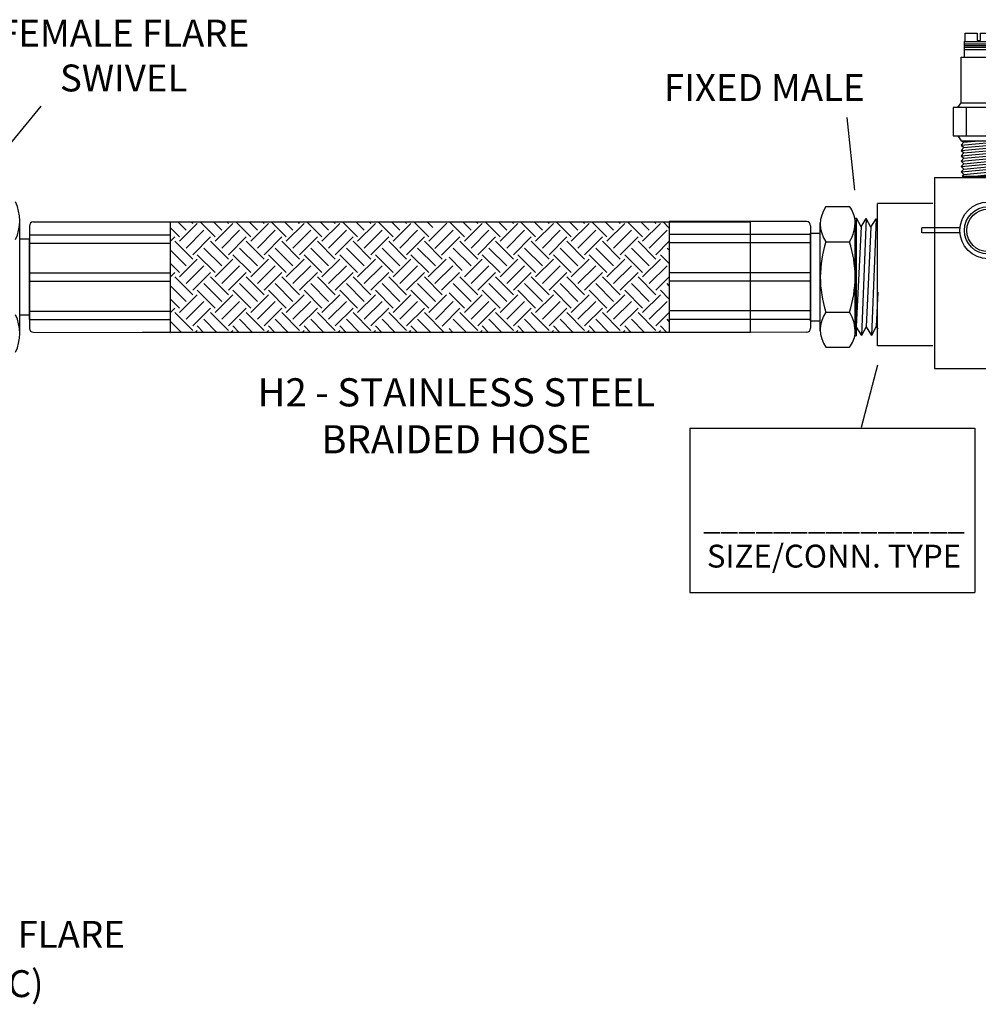
# Model space of a CAD drawing. Extents: x -0.5 to 14.5, y -0.5 to 11.1.
# Drawn here: x 5.4 to 8.1, y 6.8 to 9.6 of the extents above; entities that cross this region are included whole.
import ezdxf

# ---------------------------------------------------------------- set-up
doc = ezdxf.new("R2010")
doc.units = 0
doc.header["$MEASUREMENT"] = 0
doc.linetypes.add('HIDDEN', pattern=[0.375, 0.25, -0.125])
doc.layers.get('0').update_dxf_attribs({"linetype": 'CONTINUOUS'})
doc.layers.add('DRWG', color=7, linetype='CONTINUOUS')
doc.layers.add('hose', color=7, linetype='CONTINUOUS')
doc.layers.add('HIDDEN', color=7, linetype='HIDDEN', lineweight=30)

# ---------------------------------------------------------------- blocks, each defined once
blk = doc.blocks.new('A$C6005')
for p, q in [((0.3980458044408053, 0.5102216199160354), (0.3980458044408053, 0.01054676232226459)), ((0.581815836598814, 0.5102216199160354), (0.3980458044408053, 0.5102216199160354)), ((0.581815836598814, 0.01054676232226459), (0.581815836598814, 0.5102216199160354)), ((0.1294964472529756, 0.4805757589355137), (0.1294964472529756, 0.04962136225196367)), ((0.1294964472529756, 0.4805757589355137), (0.3654431496137818, 0.480575758935522)), ((0.3654431496137818, 0.480575758935522), (0.3654431496137747, 0.04962136225196323)), ((0.3980458044408053, 0.4758613894609303), (0.3980458044408053, 0.04490699277737065)), ((0.3687478845842662, 0.4501143705895343), (0.3654431496137818, 0.4420682152190034)), ((0.3687478845842662, 0.4501143705895325), (0.3897875463356257, 0.08385434972043893)), ((0.3799974584693899, 0.428648680476523), (0.3687478845842662, 0.4501143705895343)), ((0.3887808562309729, 0.4501143705895343), (0.3799974584693899, 0.428648680476523)), ((0.3978894112541909, 0.4327340305426874), (0.3887808562309729, 0.4501143705895343)), ((0.3887808562309729, 0.4501143705895325), (0.3978894112541909, 0.2915519567867575)), ((0.3978894112541909, 0.4327340305426874), (0.3978894112541909, 0.4611190289049558)), ((0.3799974584693899, 0.4286486804765248), (0.3978894112541909, 0.1171842150401554)), ((0.3978894112541909, 0.4327340305426857), (0.3978894112541838, 0.103654446038516)), ((0.0004146573639545181, 0.100445475287799), (0.0004146573639545181, 0.4217378638399438)), ((0.1257185588936309, 0.4217378638399443), (0.0004146573639545181, 0.4217378638399438)), ((0.4228497744171236, 0.4055844132865234), (0.5570118666224957, 0.4055844132865234)), ((0.6041779951908879, 0.4220044224906432), (0.5836082231571709, 0.4220044224906441)), ((0.6041779951908879, 0.383689123016445), (0.6041779951908879, 0.4220044224906432)), ((0.6041779951908879, 0.383689123016445), (0.6089930760481792, 0.4004409288238784)), ((0.6242120457280507, 0.1397424499121551), (0.6089930760481792, 0.4004409288238784)), ((0.6089930760481792, 0.4004409288238784), (0.6207010978119314, 0.3714744334953228)), ((0.6207010978119314, 0.3714744334953228), (0.6290271265853349, 0.4004409288238784)), ((0.6442460962652063, 0.1397424499121551), (0.6290271265853349, 0.4004409288238784)), ((0.6290271265853349, 0.4004409288238784), (0.6407351483490942, 0.3714744334953228)), ((0.6407351483490942, 0.3714744334953228), (0.6490611771224977, 0.4004409288238775)), ((0.6642801468023691, 0.1397424499121551), (0.6490611771224977, 0.4004409288238775)), ((0.6490611771224977, 0.4004409288238775), (0.6607691988862499, 0.3714744334953228)), ((0.6607691988862499, 0.3714744334953228), (0.6690952276596533, 0.4004409288238784)), ((0.6843141973395248, 0.139742449912156), (0.6690952276596533, 0.4004409288238784)), ((0.6690952276596533, 0.4004409288238784), (0.6808032494234055, 0.3714744334953246)), ((0.6808032494234055, 0.3714744334953246), (0.6891292781968161, 0.4004409288238784)), ((0.6891292781968161, 0.4004409288238784), (0.6910760821518238, 0.3954235389148022)), ((0.6910760821518238, 0.3670924932538751), (0.6891292781968161, 0.4004409288238784)), ((0.6910760821518238, 0.1626592061898564), (0.6910760821518238, 0.4004409288238784)), ((0.6041779951908879, 0.1397424499121551), (0.6041779951908879, 0.3836891230164512)), ((0.6326115966732502, 0.1674495223784924), (0.6207010978119314, 0.3714744334953228)), ((0.652645647210413, 0.1674495223784924), (0.6407351483490942, 0.3714744334953228)), ((0.6726796977475686, 0.1674495223784924), (0.6607691988862499, 0.3714744334953228)), ((0.6910760821518238, 0.1955024772626373), (0.6808032494234055, 0.3714744334953246)), ((0.3654431496137818, 0.3332757048119914), (0.378537972450502, 0.1053200398334502)), ((0.6125775461360945, 0.1674495223784924), (0.604177995190895, 0.3113324659033272)), ((0.3654431496137818, 0.1589079630653716), (0.3697545746889119, 0.08385434972043893)), ((0.6041779951908879, 0.1397424499121551), (0.6125775461360945, 0.1674495223784924)), ((0.6125775461360945, 0.1674495223784924), (0.6242120457280507, 0.1397424499121551)), ((0.6242120457280507, 0.1397424499121551), (0.6326115966732502, 0.1674495223784924)), ((0.6326115966732502, 0.1674495223784924), (0.6442460962652063, 0.1397424499121551)), ((0.6442460962652063, 0.1397424499121551), (0.652645647210413, 0.1674495223784924)), ((0.652645647210413, 0.1674495223784924), (0.6642801468023691, 0.1397424499121551)), ((0.6642801468023691, 0.1397424499121551), (0.6726796977475686, 0.1674495223784924)), ((0.6726796977475686, 0.1674495223784924), (0.6843141973395248, 0.139742449912156)), ((0.6843141973395248, 0.139742449912156), (0.6910760821518238, 0.1626592061898564)), ((0.6041779951908879, 0.1397424499121551), (0.6041779951908879, 0.1097976188445089)), ((0.4228497744171236, 0.1266320142236426), (0.5570118666224957, 0.1266320142236426)), ((0.1257185588936238, 0.1004454752877986), (0.0004146573639545181, 0.100445475287799)), ((0.3697545746889119, 0.08385434972043893), (0.3654431496137818, 0.09208112484573316)), ((0.378537972450502, 0.1053200398334502), (0.3697545746889119, 0.08385434972043893)), ((0.3897875463356257, 0.08385434972043893), (0.378537972450502, 0.1053200398334502)), ((0.3978894112541838, 0.103654446038516), (0.3897875463356257, 0.08385434972043893)), ((0.3978894112541838, 0.103654446038516), (0.3978894112541838, 0.06675000793882813)), ((0.6041779951908879, 0.1097976188445089), (0.5836082231571709, 0.109797618844508)), ((0.1294964472529756, 0.04962136225196367), (0.3654431496137747, 0.04962136225196323)), ((0.3980458044408053, 0.01054676232226459), (0.581815836598814, 0.01054676232226459))]:
    blk.add_line(p, q)
for centre, start, end in [((0.4932870050929736, 0.4698186247611931), 182.4459473350452, 222.3627979671392), ((0.4865746359466456, 0.4698186247611931), 317.6372020328607, 357.5540526649548), ((0.4932870050929736, 0.3413502018118431), 137.6372020328608, 177.5540526649548), ((0.4865746359466456, 0.3413502018118431), 2.445947335045207, 42.36279796713926), ((0.4932870050929736, 0.1908662256983122), 182.4459473350452, 222.3627979671392), ((0.4865746359466456, 0.1908662256983122), 317.6372020328607, 357.5540526649548), ((0.4932870050929736, 0.06239780274896223), 137.6372020328608, 177.5540526649548), ((0.4865746359466456, 0.06239780274896223), 2.445947335045207, 42.36279796713926)]:
    blk.add_arc(centre, 0.09532805142798872, start, end)
blk = doc.blocks.new('A$C1222')
for p, q in [((0.01331233785526109, 0.2531362561722084), (0.01331233785526109, 0.2689081254547965)), ((0.01331233785526109, 0.2689081254547965), (0.03607356739902201, 0.2689081254547965)), ((0.03607356739902201, 0.2689081254547965), (0.03607356739902201, 0.2550072956749112)), ((0.0414290941149531, 0.2689081254547965), (0.0414290941149531, 0.2550072956749121)), ((0.0414290941149531, 0.2689081254547965), (0.06419032365874244, 0.2689081254547965)), ((0.06419032365874244, 0.2689081254547965), (0.06419032365874244, 0.2531362561722084)), ((0.01180415289494618, 0.2531362561722084), (0.0666787806430662, 0.2531362561722084)), ((0.01180415289494618, 0.2531362561722084), (0.01180415289493197, 0.22412514192568)), ((0.01180415289493908, 0.2531362561722093), (0.01180415289493197, 0.2388225694293427)), ((0.01180415289494618, 0.2489512873804749), (0.0666787806430662, 0.2489512873804749)), ((0.01180415289494618, 0.2459619700389162), (0.0666787806430662, 0.2459619700389162)), ((0.01180415289494618, 0.2423748000128363), (0.0666787806430662, 0.2423748000128363)), ((0.03607356739902201, 0.2550072956749112), (0.0414290941149531, 0.2550072956749121)), ((0.0666787806430662, 0.2531362561722084), (0.066678780643052, 0.22412514192568)), ((0.0666787806430591, 0.2531362561722084), (0.066678780643052, 0.2388225694293427)), ((0.005917843996805061, 0.22412514192568), (0.07403533959381292, 0.22412514192568)), ((0.005917843996805061, 0.1382860938070438), (0.005917843996805061, 0.22412514192568)), ((0.01180415289493197, 0.2384388286685457), (0.066678780643052, 0.2384388286685457)), ((0.07403533959381292, 0.22412514192568), (0.07403533959381292, 0.1379667033155787)), ((6.046874283072157e-06, 0.129158276276546), (0.005917843996805061, 0.1382860938070438)), ((0.005917843996805061, 0.1382860938070438), (0.07382848053007507, 0.1382860938070438)), ((0.07974027765259706, 0.129158276276546), (0.07382848053007507, 0.1382860938070438)), ((0.01551792561608778, 0.129158276276546), (0.01551792561608778, 0.0760769697140562)), ((0.06201299546214756, 0.1291582762765477), (0.06201299546214756, 0.0760769697140562)), ((6.046874283072157e-06, 0.0760769697140562), (0.005917843996805061, 0.06694915218355835)), ((0.07974027765259706, 0.0760769697140562), (0.07382848053007507, 0.06694915218355835)), ((0.005917843996805061, 0.06694915218355835), (0.07382848053007507, 0.06694915218355835)), ((0.005917843996805061, 0.06694915218355835), (0.01105871610511855, 0.06426618203034185)), ((0.005917843996805061, 0.05875015486843171), (0.07330303227522705, 0.0652133314398684)), ((0.01105871610511855, 0.06426618203034185), (0.005917843996805061, 0.05875015486843171)), ((0.005917843996805061, 0.05875015486843171), (0.01105871610511855, 0.05422028994828931)), ((0.01105871610511855, 0.06426618203034007), (0.03903140831332053, 0.06694915218355835)), ((0.01105871610511855, 0.05422028994829109), (0.06816216016691357, 0.05969730427795827)), ((0.07330303227522705, 0.0652133314398684), (0.06816216016691357, 0.05969730427795827)), ((0.06816216016691357, 0.05969730427795827), (0.07330303227522705, 0.05516743935781587)), ((0.0699770047994619, 0.06694915218355835), (0.07330303227522705, 0.0652133314398684)), ((0.005917843996805061, 0.04870426278638273), (0.07330303227522705, 0.05516743935781587)), ((0.01105871610511855, 0.05422028994828931), (0.005917843996805061, 0.04870426278638273)), ((0.005917843996805061, 0.04870426278638273), (0.01105871610511855, 0.04417439786623856)), ((0.005917843996805061, 0.03865837070433198), (0.07330303227522705, 0.04512154727576512)), ((0.01105871610511855, 0.04417439786623856), (0.005917843996805061, 0.03865837070433198)), ((0.005917843996805061, 0.03865837070433198), (0.01105871610511855, 0.03412850578418958)), ((0.01105871610511855, 0.04417439786623678), (0.06816216016691357, 0.04965141219590752)), ((0.01105871610511855, 0.03412850578418958), (0.06816216016691357, 0.03960552011386032)), ((0.07330303227522705, 0.05516743935781587), (0.06816216016691357, 0.04965141219590929)), ((0.06816216016691357, 0.04965141219590929), (0.07330303227522705, 0.04512154727576512)), ((0.07330303227522705, 0.04512154727576512), (0.06816216016691357, 0.03960552011385854)), ((0.06816216016691357, 0.03960552011385854), (0.07330303227522705, 0.03507565519371614)), ((0.005917843996805061, 0.02861247862228122), (0.07330303227522705, 0.03507565519371614)), ((0.01105871610511855, 0.03412850578418958), (0.005917843996805061, 0.02861247862228122)), ((0.005917843996805061, 0.02861247862228122), (0.01105871610511855, 0.02408261370213882)), ((0.005917843996805061, 0.01856658654023047), (0.07330303227522705, 0.02502976311166538)), ((0.01105871610511855, 0.02408261370213882), (0.005917843996805061, 0.01856658654023047)), ((0.005917843996805061, 0.01856658654023047), (0.01105871610511855, 0.01403672162008807)), ((0.01105871610511855, 0.02408261370213705), (0.06816216016691357, 0.02955962803180956)), ((0.01105871610511855, 0.01403672162008807), (0.06816216016691357, 0.01951373594976058)), ((0.07330303227522705, 0.03507565519371614), (0.06816216016691357, 0.02955962803180778)), ((0.06816216016691357, 0.02955962803180778), (0.07330303227522705, 0.02502976311166538)), ((0.07330303227522705, 0.02502976311166538), (0.06816216016691357, 0.01951373594975703)), ((0.06816216016691357, 0.01951373594975703), (0.07330303227522705, 0.01498387102961463)), ((0.005917843996805061, 0.008520694458179712), (0.07330303227522705, 0.01498387102961463)), ((0.01105871610511855, 0.01403672162008807), (0.005917843996805061, 0.008520694458179712)), ((0.005917843996805061, 0.008520694458179712), (0.01105871610511855, 0.003990829538039087)), ((0.01105871610511855, 0.003990829538039087), (0.008180225594074386, 0.0009022812315082618)), ((0.008180225594074386, 0.0009022812315082618), (0.06954180971103341, 0.0009022812315082618)), ((0.01105871610511855, 0.00399082953803731), (0.06816216016691357, 0.009467843867709824)), ((0.03122677961129483, 0.0009022812315082618), (0.07330303227522705, 0.004937978947565647)), ((0.07330303227522705, 0.01498387102961463), (0.06816216016691357, 0.009467843867706272)), ((0.06816216016691357, 0.009467843867706272), (0.07330303227522705, 0.004937978947565647)), ((0.07330303227522705, 0.004937978947565647), (0.06954180971103341, 0.0009022812315082618))]:
    blk.add_line(p, q)
blk.add_lwpolyline([(-0.00883731103399299, 0.129158276276546), (-0.00883731103399299, 0.0760769697140562), (0.08858363556087312, 0.0760769697140562), (0.08858363556087312, 0.129158276276546)], close=True)
blk = doc.blocks.new('A$C020A4710')
at = {"xscale": 1.515849509201615, "yscale": 1.515849509201615, "zscale": 1.515849509201615}
blk.add_blockref('A$C1222', (0.01339604573996134, -0.0013677327829269), dxfattribs=at)
blk = doc.blocks.new('A$CA154')
for p, q in [((0.001739801403623176, 0.05131742395332228), (0.00173980140361607, 0.06126481266761541)), ((0.07520222085373973, 0.06126481266761541), (0.00173980140361607, 0.06126481266761541)), ((0.1883673271954578, 0.0612648126676163), (0.1843581747743031, 0.0612648126676163)), ((0.1883673271954507, 0.05131742395332139), (0.1883673271954578, 0.0612648126676163)), ((0.07520222085373973, 0.05131742395332317), (0.001739801403623176, 0.05131742395332228)), ((0.1883673271954507, 0.05131742395332139), (0.1843581747743031, 0.05131742395332228))]:
    blk.add_line(p, q)
for radius in [0.05480413492279013, 0.04583612203512644, 0.0412810896181024]:
    blk.add_circle((0.1297801978140214, 0.05629111831046885), radius)
blk = doc.blocks.new('UPAVPT')
blk.add_blockref('A$C020A4710', (-0.2655059149691468, 0.2531163678732966))
for name, p, xscale, yscale, zscale in [('A$C6005', (-0.48158505981975, -0.3560307616701364), 1.259325530145906, 1.259325530145906, 1.259325530145906), ('A$CA154', (-0.3570116054925192, 0.01601821564422856), 1.468270005667321, 1.468270005667321, 1.468270005667321)]:
    blk.add_blockref(name, p, dxfattribs=dict(xscale=xscale, yscale=yscale, zscale=zscale))

msp = doc.modelspace()

# ---------------------------------------------------------------- linework, layer by layer
for p, q in [((5.293583073552121, 9.12269607594673), (5.451703163599753, 9.314410078034799)), ((7.742507150820217, 9.282747598976991), (7.764898873161506, 9.07593590385184)), ((7.683204706443995, 9.029290755822897), (7.75048168506328, 9.029290755822897)), ((7.639672468811137, 8.95393574035293), (7.667374801850228, 8.95393574035293)), ((7.683204706443995, 8.92932857183978), (7.75048168506328, 8.92932857183978)), ((7.683204590539773, 8.72940420387354), (7.750481685063287, 8.72940420387354)), ((7.639672468811137, 8.704614743001176), (7.667374801850228, 8.704614743001182)), ((7.683204706443998, 8.629442019890414), (7.750481685063274, 8.629442019890414)), ((7.784814268892447, 8.402083805829342), (7.830620331237981, 8.57939868063631)), ((7.296534993630651, 8.399640016834928), (8.107244233262477, 8.39964001683493)), ((7.296534993630651, 8.399640016834928), (7.296534993630651, 7.93187239714166)), ((8.107244233262477, 8.39964001683493), (8.107244233262477, 7.93187239714166)), ((7.296534993630651, 7.93187239714166), (8.107244233262477, 7.93187239714166))]:
    msp.add_line(p, q)
for centre, radius, start, end in [((7.754194511338527, 8.979309663831339), 0.08681970948829831, 144.8521506429379, 215.1478493570613), ((7.694193262346579, 8.984160149367707), 0.07214669169705515, 4.502966656828609, 38.72179730493337), ((7.665173631989315, 8.983645525768244), 0.101132563516099, 327.5144633474691, 3.490762039616184), ((7.98926241601009, 8.829105694800983), 0.3218878373358801, 161.8588129480471, 198.0435534371944), ((7.444423859592979, 8.829105694800983), 0.3218878373358769, 341.9564465628052, 18.14118705195301), ((7.754194511338525, 8.679423111881984), 0.086819709488296, 144.8521506429367, 215.1478493570625), ((7.664804086362377, 8.67498084160694), 0.1015013961420188, 355.859127502947, 32.42420137832996), ((7.695125051298547, 8.67425580656612), 0.07122232477149838, 321.0081509351161, 354.679456533935)]:
    msp.add_arc(centre, radius, start, end)
at = {"layer": 'DRWG'}
for p, q in [((5.390470450186204, 8.668745608968779), (5.390470450186204, 8.989063841138115)), ((5.429820138266475, 8.985842028624043), (5.818535222586652, 8.98591933242364)), ((5.738734668739108, 8.985975676467744), (6.61257529587927, 8.985975676467744)), ((5.802173399714961, 8.98591607854663), (5.802113801793846, 8.985975676467744)), ((5.863774718661753, 8.962305142135088), (5.8401041843291, 8.985975676467744)), ((5.882769909929381, 8.981300333402716), (5.878094566864355, 8.985975676467744)), ((5.946087214154806, 8.943309950867462), (5.903421488554523, 8.985975676467744)), ((5.965082405422432, 8.962305142135088), (5.941411871089779, 8.985975676467744)), ((5.98407759669006, 8.981300333402716), (5.979402253625032, 8.985975676467744)), ((6.047394900915485, 8.943309950867462), (6.004729175315203, 8.985975676467744)), ((6.066390092183109, 8.96230514213509), (6.042719557850457, 8.985975676467744)), ((6.085385283450737, 8.981300333402716), (6.080709940385711, 8.985975676467744)), ((6.148702587676162, 8.943309950867462), (6.10603686207588, 8.985975676467744)), ((6.16769777894379, 8.96230514213509), (6.144027244611134, 8.985975676467744)), ((6.186692970211418, 8.981300333402716), (6.18201762714639, 8.985975676467744)), ((6.250010274436841, 8.943309950867462), (6.207344548836559, 8.985975676467744)), ((6.269005465704469, 8.962305142135088), (6.245334931371813, 8.985975676467744)), ((6.288000656972097, 8.981300333402716), (6.283325313907067, 8.985975676467744)), ((6.351317961197518, 8.943309950867462), (6.308652235597238, 8.985975676467744)), ((6.370313152465146, 8.96230514213509), (6.34664261813249, 8.985975676467746)), ((6.389308343732775, 8.981300333402716), (6.384633000667748, 8.985975676467744)), ((6.452625647958197, 8.943309950867462), (6.409959922357917, 8.985975676467744)), ((6.471620839225825, 8.962305142135088), (6.447950304893171, 8.985975676467744)), ((6.490616030493452, 8.981300333402716), (6.485940687428426, 8.985975676467744)), ((6.553933334718877, 8.943309950867462), (6.511267609118594, 8.985975676467744)), ((6.565272482213203, 8.969961185908389), (6.549257991653848, 8.985975676467744)), ((6.611870297488403, 8.985975676467744), (7.468724069207545, 8.985975676467744)), ((6.655241021479556, 8.943309950867462), (6.612575295879273, 8.985975676467744)), ((6.67423621274718, 8.962305142135088), (6.650565678414527, 8.985975676467744)), ((6.693231404014812, 8.981300333402716), (6.688556060949782, 8.985975676467744)), ((6.756548708240233, 8.943309950867462), (6.713882982639952, 8.985975676467744)), ((6.775543899507861, 8.962305142135088), (6.751873365175207, 8.985975676467744)), ((6.794539090775489, 8.981300333402716), (6.789863747710461, 8.985975676467744)), ((6.857856395000912, 8.943309950867462), (6.81519066940063, 8.985975676467744)), ((6.87685158626854, 8.962305142135088), (6.853181051935884, 8.985975676467744)), ((6.895846777536168, 8.981300333402716), (6.89117143447114, 8.985975676467744)), ((6.959164081761591, 8.943309950867462), (6.916498356161309, 8.985975676467746)), ((6.978159273029219, 8.962305142135088), (6.954488738696563, 8.985975676467744)), ((6.997154464296845, 8.981300333402716), (6.992479121231817, 8.985975676467744)), ((7.06047176852227, 8.943309950867462), (7.017806042921986, 8.985975676467744)), ((7.079466959789897, 8.96230514213509), (7.055796425457242, 8.985975676467746)), ((7.098462151057525, 8.981300333402716), (7.093786807992498, 8.985975676467744)), ((7.161779455282948, 8.943309950867462), (7.119113729682665, 8.985975676467744)), ((7.180774646550574, 8.962305142135088), (7.157104112217919, 8.985975676467746)), ((7.199769837818202, 8.981300333402716), (7.195094494753176, 8.985975676467744)), ((7.237931209538552, 8.968465883372536), (7.220421416443344, 8.985975676467744)), ((7.237927551548237, 8.986859753036265), (7.237990194163338, 8.671867093666092)), ((7.627903645534085, 8.986788139928308), (7.237988639744325, 8.986865682356381)), ((7.46870228178966, 8.671867581856251), (7.46870228178966, 8.985975676467744)), ((7.765555036224526, 8.996569755128307), (7.769883574472816, 8.996569755128307)), ((7.769794168667675, 8.996569755128307), (7.769794168667675, 8.662163020585014)), ((7.783172102238638, 8.97179723119743), (7.769883574472816, 8.996569755128307)), ((7.783172102238638, 8.97179723119743), (7.798063990661779, 8.995824834856197)), ((7.798063990661779, 8.995824834856197), (7.784701419712793, 8.662490360514978)), ((7.811426561610766, 8.970914279342052), (7.798063990661779, 8.995824834856197)), ((7.811426561610766, 8.970914279342052), (7.826318450033902, 8.994941883000815)), ((7.826318450033902, 8.994941883000815), (7.812955879084919, 8.663373312370355)), ((7.830957108448182, 8.98629447836729), (7.826318450033902, 8.994941883000815)), ((5.418087532276566, 8.974006586974118), (5.418087532276559, 8.68380286313279)), ((5.844779527394129, 8.943309950867462), (5.818535222586639, 8.969554255674952)), ((5.844779527394129, 8.930646490022381), (5.895433370774468, 8.981300333402718)), ((5.863774718661755, 8.911651298754752), (5.914428562042094, 8.96230514213509)), ((5.946087214154806, 8.93064649002238), (5.996741057535147, 8.981300333402718)), ((5.965082405422434, 8.911651298754752), (6.015736248802773, 8.96230514213509)), ((6.047394900915485, 8.93064649002238), (6.098048744295824, 8.981300333402718)), ((6.066390092183113, 8.911651298754752), (6.117043935563451, 8.96230514213509)), ((6.148702587676164, 8.930646490022381), (6.199356431056502, 8.981300333402718)), ((6.167697778943792, 8.911651298754752), (6.21835162232413, 8.96230514213509)), ((6.250010274436843, 8.93064649002238), (6.300664117817181, 8.981300333402718)), ((6.269005465704469, 8.911651298754752), (6.319659309084807, 8.96230514213509)), ((6.351317961197521, 8.930646490022381), (6.40197180457786, 8.981300333402718)), ((6.370313152465146, 8.911651298754752), (6.420966995845486, 8.96230514213509)), ((6.452625647958198, 8.930646490022381), (6.503279491338539, 8.981300333402718)), ((6.471620839225828, 8.911651298754752), (6.522274682606167, 8.96230514213509)), ((6.553933334718879, 8.930646490022381), (6.605384606504103, 8.982097761807598)), ((6.571371892464726, 8.910094665232979), (6.623582369366844, 8.96230514213509)), ((6.655241021479556, 8.930646490022381), (6.705894864859896, 8.981300333402718)), ((6.674236212747184, 8.911651298754752), (6.724890056127522, 8.96230514213509)), ((6.756548708240235, 8.930646490022381), (6.807202551620573, 8.981300333402718)), ((6.775543899507863, 8.911651298754752), (6.826197742888201, 8.96230514213509)), ((6.857856395000914, 8.93064649002238), (6.908510238381252, 8.981300333402718)), ((6.876851586268542, 8.911651298754752), (6.927505429648878, 8.96230514213509)), ((6.959164081761593, 8.930646490022381), (7.009817925141931, 8.981300333402718)), ((6.978159273029219, 8.911651298754752), (7.028813116409559, 8.96230514213509)), ((7.06047176852227, 8.930646490022381), (7.11112561190261, 8.981300333402718)), ((7.079466959789897, 8.911651298754752), (7.130120803170236, 8.96230514213509)), ((7.161779455282948, 8.93064649002238), (7.212433298663289, 8.981300333402718)), ((7.180774646550576, 8.911651298754752), (7.231428489930916, 8.96230514213509)), ((7.639672468811137, 8.97491616354868), (7.63967246881114, 8.683816612164671)), ((7.766311589657047, 8.966957314784931), (7.766311589657047, 8.690316348103098)), ((7.783172102238638, 8.97179723119743), (7.769809531289649, 8.688283867884502)), ((7.811426561610766, 8.970914279342052), (7.798063990661779, 8.687400916029121)), ((5.418087532276566, 8.937203139822035), (5.390470450186204, 8.937203139822033)), ((5.418087532276566, 8.949039032146471), (5.818535222586641, 8.949039032146489)), ((5.418087532276566, 8.913531355173163), (5.418087532276566, 8.937203139822035)), ((5.818535222586641, 8.929729106905057), (5.832116066549043, 8.943309950867462)), ((5.88276990992938, 8.879992646642037), (5.832116066549041, 8.93064649002238)), ((5.882769909929383, 8.892656107487126), (5.933423753309722, 8.943309950867462)), ((5.98407759669006, 8.879992646642037), (5.933423753309722, 8.93064649002238)), ((5.984077596690062, 8.892656107487126), (6.0347314400704, 8.943309950867462)), ((6.085385283450739, 8.879992646642037), (6.034731440070399, 8.93064649002238)), ((6.085385283450739, 8.892656107487126), (6.136039126831079, 8.943309950867462)), ((6.186692970211418, 8.879992646642037), (6.136039126831077, 8.93064649002238)), ((6.186692970211418, 8.892656107487126), (6.237346813591758, 8.943309950867462)), ((6.288000656972097, 8.879992646642037), (6.237346813591756, 8.93064649002238)), ((6.288000656972097, 8.892656107487126), (6.338654500352435, 8.943309950867462)), ((6.389308343732774, 8.879992646642037), (6.338654500352435, 8.93064649002238)), ((6.389308343732777, 8.892656107487126), (6.439962187113114, 8.943309950867462)), ((6.490616030493454, 8.879992646642037), (6.439962187113114, 8.93064649002238)), ((6.490616030493454, 8.892656107487126), (6.541269873873793, 8.943309950867462)), ((6.591886722793311, 8.88002964110285), (6.541269873873793, 8.93064649002238)), ((6.590367083732359, 8.891099473965347), (6.64257756063447, 8.943309950867462)), ((6.693231404014812, 8.879992646642037), (6.64257756063447, 8.93064649002238)), ((6.693231404014812, 8.892656107487126), (6.74388524739515, 8.943309950867462)), ((6.794539090775489, 8.879992646642037), (6.74388524739515, 8.930646490022376)), ((6.794539090775489, 8.892656107487126), (6.845192934155829, 8.943309950867462)), ((6.895846777536168, 8.879992646642037), (6.845192934155827, 8.93064649002238)), ((6.895846777536168, 8.892656107487126), (6.946500620916506, 8.943309950867462)), ((6.997154464296846, 8.879992646642037), (6.946500620916506, 8.930646490022376)), ((6.997154464296846, 8.892656107487126), (7.047808307677187, 8.943309950867462)), ((7.098462151057525, 8.879992646642037), (7.047808307677187, 8.93064649002238)), ((7.098462151057525, 8.892656107487126), (7.149115994437864, 8.943309950867462)), ((7.199769837818202, 8.879992646642037), (7.149115994437864, 8.93064649002238)), ((7.199769837818202, 8.892656107487124), (7.237938695190995, 8.930824964859916)), ((7.639672468811137, 8.949871536576707), (7.237988822298805, 8.949871536576723)), ((5.418087532276566, 8.925367247497599), (5.818535222586641, 8.925367247497617)), ((5.418087532276564, 8.915701268765991), (5.418087532276564, 8.742108181340932)), ((5.863774718661753, 8.860997455374411), (5.81853522258664, 8.90623695144952)), ((5.965082405422432, 8.860997455374411), (5.914428562042094, 8.91165129875475)), ((6.066390092183113, 8.860997455374411), (6.015736248802773, 8.91165129875475)), ((6.16769777894379, 8.860997455374411), (6.11704393556345, 8.91165129875475)), ((6.269005465704469, 8.860997455374411), (6.218351622324128, 8.91165129875475)), ((6.370313152465146, 8.860997455374411), (6.319659309084807, 8.91165129875475)), ((6.471620839225825, 8.860997455374411), (6.420966995845486, 8.91165129875475)), ((6.572891531525686, 8.861034449835225), (6.522274682606165, 8.91165129875475)), ((6.67423621274718, 8.860997455374411), (6.623582369366842, 8.91165129875475)), ((6.775543899507861, 8.860997455374411), (6.724890056127522, 8.91165129875475)), ((6.87685158626854, 8.860997455374411), (6.826197742888199, 8.91165129875475)), ((6.978159273029219, 8.860997455374411), (6.927505429648878, 8.91165129875475)), ((7.079466959789897, 8.860997455374411), (7.028813116409559, 8.91165129875475)), ((7.180774646550574, 8.860997455374411), (7.130120803170236, 8.91165129875475)), ((7.237943803960509, 8.905135984725156), (7.231428489930913, 8.91165129875475)), ((7.639672468811137, 8.926126679686055), (7.23798893947221, 8.926126679686075)), ((5.844779527394129, 8.8293388032617), (5.895433370774468, 8.87999264664204)), ((5.946087214154806, 8.842002264106783), (5.895433370774466, 8.892656107487124)), ((5.946087214154806, 8.8293388032617), (5.996741057535147, 8.87999264664204)), ((6.047394900915485, 8.842002264106783), (5.996741057535145, 8.892656107487124)), ((6.047394900915485, 8.8293388032617), (6.098048744295824, 8.87999264664204)), ((6.148702587676162, 8.842002264106783), (6.098048744295824, 8.892656107487124)), ((6.148702587676164, 8.8293388032617), (6.199356431056502, 8.87999264664204)), ((6.250010274436841, 8.842002264106783), (6.199356431056502, 8.892656107487124)), ((6.250010274436843, 8.8293388032617), (6.300664117817181, 8.87999264664204)), ((6.35131796119752, 8.842002264106783), (6.300664117817181, 8.892656107487124)), ((6.351317961197521, 8.829338803261702), (6.40197180457786, 8.87999264664204)), ((6.452625647958197, 8.842002264106783), (6.401971804577858, 8.892656107487124)), ((6.452625647958198, 8.829338803261702), (6.503279491338539, 8.87999264664204)), ((6.553933334718877, 8.842002264106782), (6.503279491338537, 8.892656107487124)), ((6.552306539673987, 8.8293388032617), (6.602960383054327, 8.87999264664204)), ((6.649301423959976, 8.847941861626362), (6.611870297488403, 8.885372988097934)), ((6.655241021479556, 8.8293388032617), (6.705894864859896, 8.87999264664204)), ((6.756548708240233, 8.842002264106782), (6.705894864859895, 8.892656107487124)), ((6.756548708240235, 8.8293388032617), (6.807202551620573, 8.87999264664204)), ((6.857856395000914, 8.842002264106782), (6.807202551620573, 8.892656107487124)), ((6.857856395000914, 8.8293388032617), (6.908510238381254, 8.87999264664204)), ((6.959164081761591, 8.842002264106782), (6.908510238381252, 8.892656107487124)), ((6.959164081761593, 8.8293388032617), (7.009817925141931, 8.87999264664204)), ((7.06047176852227, 8.842002264106783), (7.009817925141929, 8.892656107487124)), ((7.06047176852227, 8.8293388032617), (7.111125611902608, 8.879992646642037)), ((7.161779455282948, 8.842002264106783), (7.111125611902608, 8.892656107487124)), ((7.161779455282948, 8.8293388032617), (7.212433298663289, 8.87999264664204)), ((7.237951360613683, 8.867138045536729), (7.212433298663287, 8.892656107487124)), ((5.844779527394126, 8.842002264106783), (5.818535222586642, 8.868246568914264)), ((5.863774718661755, 8.810343611994071), (5.914428562042096, 8.860997455374413)), ((5.965082405422434, 8.810343611994071), (6.015736248802773, 8.860997455374413)), ((6.066390092183113, 8.810343611994071), (6.117043935563451, 8.860997455374413)), ((6.16769777894379, 8.810343611994071), (6.21835162232413, 8.860997455374413)), ((6.269005465704469, 8.810343611994071), (6.319659309084807, 8.860997455374413)), ((6.370313152465149, 8.810343611994075), (6.420966995845488, 8.860997455374413)), ((6.471620839225828, 8.810343611994076), (6.522274682606167, 8.860997455374413)), ((6.571301730941615, 8.810343611994075), (6.621955574321953, 8.860997455374413)), ((6.572928525986505, 8.860997455374411), (6.572060088013906, 8.861865893347007)), ((6.674236212747184, 8.810343611994075), (6.724890056127522, 8.860997455374413)), ((6.775543899507863, 8.810343611994075), (6.826197742888201, 8.860997455374413)), ((6.87685158626854, 8.810343611994071), (6.927505429648878, 8.860997455374413)), ((6.978159273029219, 8.810343611994071), (7.028813116409559, 8.860997455374413)), ((7.079466959789897, 8.810343611994071), (7.130120803170238, 8.860997455374413)), ((7.180774646550574, 8.810343611994071), (7.231428489930916, 8.860997455374411)), ((5.418087532276564, 8.840740617377918), (5.818535222586638, 8.840740617377898)), ((5.418087532276564, 8.817068832729046), (5.418087532276564, 8.840740617377918)), ((5.818535222586647, 8.828421420144387), (5.832116066549043, 8.842002264106783)), ((5.882769909929381, 8.77868495988136), (5.832116066549043, 8.8293388032617)), ((5.882769909929381, 8.791348420726447), (5.933423753309722, 8.842002264106783)), ((5.98407759669006, 8.77868495988136), (5.933423753309722, 8.8293388032617)), ((5.984077596690062, 8.791348420726447), (6.0347314400704, 8.842002264106783)), ((6.085385283450739, 8.77868495988136), (6.034731440070399, 8.8293388032617)), ((6.085385283450739, 8.791348420726447), (6.136039126831079, 8.842002264106783)), ((6.186692970211418, 8.77868495988136), (6.136039126831077, 8.8293388032617)), ((6.186692970211418, 8.791348420726447), (6.237346813591758, 8.842002264106783)), ((6.288000656972097, 8.77868495988136), (6.237346813591756, 8.8293388032617)), ((6.288000656972097, 8.791348420726447), (6.338654500352435, 8.842002264106783)), ((6.389308343732774, 8.77868495988136), (6.338654500352435, 8.8293388032617)), ((6.389308343732775, 8.791348420726447), (6.439962187113114, 8.842002264106783)), ((6.490616030493452, 8.77868495988136), (6.439962187113114, 8.8293388032617)), ((6.490616030493454, 8.791348420726449), (6.541269873873793, 8.842002264106783)), ((6.592347032747916, 8.778261644387547), (6.541269873873793, 8.8293388032617)), ((6.590296922209243, 8.791348420726447), (6.640950765589581, 8.842002264106783)), ((6.693231404014812, 8.77868495988136), (6.64257756063447, 8.829338803261699)), ((6.693231404014812, 8.791348420726447), (6.74388524739515, 8.842002264106783)), ((6.794539090775489, 8.77868495988136), (6.743885247395148, 8.829338803261699)), ((6.794539090775489, 8.791348420726447), (6.845192934155827, 8.842002264106783)), ((6.895846777536168, 8.77868495988136), (6.845192934155827, 8.829338803261697)), ((6.895846777536168, 8.791348420726447), (6.946500620916506, 8.842002264106783)), ((6.997154464296845, 8.77868495988136), (6.946500620916506, 8.829338803261699)), ((6.997154464296845, 8.791348420726447), (7.047808307677187, 8.842002264106783)), ((7.098462151057525, 8.77868495988136), (7.047808307677187, 8.829338803261697)), ((7.098462151057525, 8.791348420726445), (7.149115994437864, 8.842002264106783)), ((7.199769837818202, 8.77868495988136), (7.149115994437864, 8.829338803261699)), ((7.199769837818204, 8.791348420726445), (7.237958838252827, 8.829537421161067)), ((7.639672468811137, 8.841238816302026), (7.237989358367129, 8.841238816302008)), ((7.639672468811137, 8.81749395941138), (7.237989475540534, 8.81749395941136)), ((5.418087532276564, 8.817068832729046), (5.818535222586636, 8.817068832729026)), ((5.863774718661753, 8.759689768613732), (5.818535222586645, 8.804929264688838)), ((5.946087214154806, 8.740694577346105), (5.895433370774466, 8.791348420726445)), ((5.965082405422432, 8.759689768613732), (5.914428562042094, 8.810343611994071)), ((6.047394900915485, 8.740694577346106), (5.996741057535145, 8.791348420726445)), ((6.066390092183113, 8.759689768613732), (6.015736248802771, 8.810343611994071)), ((6.148702587676162, 8.740694577346105), (6.098048744295824, 8.791348420726445)), ((6.16769777894379, 8.759689768613732), (6.117043935563451, 8.810343611994071)), ((6.250010274436843, 8.740694577346106), (6.199356431056502, 8.791348420726445)), ((6.269005465704469, 8.759689768613732), (6.218351622324128, 8.810343611994071)), ((6.35131796119752, 8.740694577346106), (6.300664117817181, 8.791348420726445)), ((6.370313152465146, 8.759689768613732), (6.319659309084807, 8.810343611994071)), ((6.452625647958197, 8.740694577346106), (6.401971804577858, 8.791348420726445)), ((6.471620839225825, 8.759689768613732), (6.420966995845486, 8.810343611994071)), ((6.553933334718877, 8.740694577346105), (6.503279491338537, 8.791348420726445)), ((6.573351841480304, 8.759266453119935), (6.522274682606165, 8.810343611994071)), ((6.674236212747184, 8.759689768613732), (6.623582369366842, 8.810343611994071)), ((6.756548708240235, 8.740694577346105), (6.705894864859895, 8.791348420726445)), ((6.775543899507861, 8.759689768613732), (6.724890056127522, 8.810343611994071)), ((6.857856395000912, 8.740694577346105), (6.807202551620572, 8.791348420726445)), ((6.87685158626854, 8.759689768613732), (6.826197742888199, 8.810343611994071)), ((6.959164081761591, 8.740694577346105), (6.908510238381252, 8.791348420726445)), ((6.978159273029219, 8.759689768613732), (6.927505429648878, 8.810343611994071)), ((7.06047176852227, 8.740694577346105), (7.009817925141929, 8.791348420726445)), ((7.079466959789897, 8.759689768613732), (7.028813116409559, 8.810343611994071)), ((7.161779455282948, 8.740694577346105), (7.11112561190261, 8.791348420726445)), ((7.180774646550574, 8.759689768613732), (7.130120803170236, 8.810343611994071)), ((7.237971511688814, 8.765810207700923), (7.212433298663287, 8.791348420726445)), ((7.23796395503564, 8.80380814688935), (7.231428489930913, 8.810343611994071)), ((5.844779527394129, 8.740694577346106), (5.818535222586647, 8.766938882153584)), ((5.844779527394129, 8.728031116501024), (5.895433370774468, 8.77868495988136)), ((5.946087214154806, 8.728031116501024), (5.996741057535147, 8.778684959881362)), ((6.047394900915485, 8.728031116501024), (6.098048744295824, 8.77868495988136)), ((6.148702587676164, 8.728031116501024), (6.199356431056502, 8.778684959881362)), ((6.250010274436843, 8.728031116501024), (6.300664117817183, 8.778684959881362)), ((6.351317961197521, 8.728031116501024), (6.40197180457786, 8.778684959881362)), ((6.452625647958198, 8.728031116501024), (6.503279491338537, 8.77868495988136)), ((6.553933334718877, 8.728031116501024), (6.604586058174418, 8.778683839956555)), ((6.655241021479556, 8.740694577346105), (6.611870297488403, 8.784065301337256)), ((6.655241021479556, 8.728031116501024), (6.705894864859896, 8.77868495988136)), ((6.756548708240235, 8.728031116501024), (6.807202551620573, 8.778684959881362)), ((6.857856395000914, 8.728031116501024), (6.908510238381252, 8.778684959881362)), ((6.959164081761591, 8.728031116501024), (7.009817925141929, 8.77868495988136)), ((7.06047176852227, 8.728031116501024), (7.11112561190261, 8.77868495988136)), ((7.161779455282948, 8.728031116501024), (7.212433298663289, 8.778684959881362)), ((7.830957108448182, 8.78608916517157), (7.826318450033904, 8.688283867884502)), ((5.818535222586649, 8.727113733383712), (5.832116066549043, 8.740694577346106)), ((5.863774718661755, 8.709035925233394), (5.914428562042096, 8.759689768613732)), ((5.882769909929383, 8.690040733965768), (5.933423753309722, 8.740694577346106)), ((5.965082405422434, 8.709035925233394), (6.015736248802773, 8.759689768613732)), ((5.984077596690062, 8.690040733965768), (6.0347314400704, 8.740694577346106)), ((6.066390092183113, 8.709035925233394), (6.117043935563451, 8.759689768613732)), ((6.085385283450739, 8.69004073396577), (6.136039126831079, 8.740694577346106)), ((6.16769777894379, 8.709035925233394), (6.21835162232413, 8.759689768613732)), ((6.18669297021142, 8.69004073396577), (6.237346813591758, 8.740694577346106)), ((6.269005465704469, 8.709035925233394), (6.319659309084807, 8.759689768613734)), ((6.288000656972097, 8.690040733965768), (6.338654500352435, 8.740694577346106)), ((6.370313152465149, 8.709035925233396), (6.420966995845488, 8.759689768613734)), ((6.389308343732777, 8.69004073396577), (6.439962187113116, 8.740694577346106)), ((6.471620839225825, 8.709035925233394), (6.522274682606165, 8.759689768613732)), ((6.490616030493454, 8.69004073396577), (6.541269873873793, 8.740694577346106)), ((6.572719873510232, 8.708827272757132), (6.623582369366844, 8.759689768613734)), ((6.591715064777864, 8.689832081489499), (6.642577560634471, 8.740694577346106)), ((6.674236212747184, 8.709035925233394), (6.724890056127522, 8.759689768613734)), ((6.693231404014812, 8.690040733965768), (6.74388524739515, 8.740694577346106)), ((6.775543899507861, 8.709035925233394), (6.826197742888201, 8.759689768613732)), ((6.794539090775489, 8.69004073396577), (6.845192934155829, 8.740694577346106)), ((6.87685158626854, 8.709035925233394), (6.927505429648878, 8.759689768613732)), ((6.895846777536168, 8.690040733965768), (6.946500620916506, 8.740694577346106)), ((6.978159273029219, 8.709035925233394), (7.028813116409559, 8.759689768613732)), ((6.997154464296845, 8.690040733965768), (7.047808307677187, 8.740694577346106)), ((7.079466959789897, 8.709035925233394), (7.130120803170236, 8.759689768613732)), ((7.098462151057525, 8.690040733965768), (7.149115994437864, 8.740694577346106)), ((7.180774646550574, 8.709035925233394), (7.231428489930916, 8.759689768613732)), ((5.418087532276564, 8.720606310284852), (5.390470450186202, 8.720606310284852)), ((5.418087532276566, 8.73244220260933), (5.818535222586641, 8.732442202609308)), ((5.418087532276566, 8.708770417960453), (5.418087532276566, 8.73244220260933)), ((5.418087532276566, 8.708770417960453), (5.818535222586641, 8.708770417960435)), ((5.813386382554375, 8.708770417960437), (5.813120875281415, 8.709035925233394)), ((5.882769909929381, 8.677377273120682), (5.832116066549043, 8.72803111650102)), ((5.951596905419237, 8.671867581856251), (5.914428562042094, 8.709035925233394)), ((5.984077596690062, 8.677377273120682), (5.933423753309722, 8.72803111650102)), ((6.052904592179914, 8.671867581856251), (6.015736248802773, 8.709035925233394)), ((6.085385283450737, 8.677377273120682), (6.034731440070399, 8.72803111650102)), ((6.154212278940593, 8.67186758185625), (6.117043935563451, 8.709035925233394)), ((6.186692970211418, 8.677377273120682), (6.136039126831077, 8.72803111650102)), ((6.255519965701273, 8.671867581856251), (6.21835162232413, 8.709035925233394)), ((6.288000656972097, 8.677377273120682), (6.237346813591756, 8.72803111650102)), ((6.35682765246195, 8.671867581856251), (6.319659309084807, 8.709035925233394)), ((6.389308343732774, 8.677377273120682), (6.338654500352435, 8.72803111650102)), ((6.458135339222629, 8.671867581856251), (6.420966995845486, 8.709035925233394)), ((6.490616030493452, 8.677377273120682), (6.439962187113114, 8.72803111650102)), ((6.559443025983308, 8.671867581856251), (6.522274682606165, 8.709035925233394)), ((6.597433408518559, 8.671867581856251), (6.541269873873793, 8.72803111650102)), ((6.660750712743985, 8.671867581856251), (6.623582369366842, 8.709035925233394)), ((6.693231404014812, 8.677377273120682), (6.64257756063447, 8.72803111650102)), ((6.762058399504664, 8.671867581856251), (6.724890056127522, 8.709035925233394)), ((6.794539090775489, 8.677377273120682), (6.743885247395148, 8.72803111650102)), ((6.863366086265341, 8.671867581856251), (6.826197742888199, 8.709035925233392)), ((6.895846777536168, 8.677377273120682), (6.845192934155827, 8.728031116501018)), ((6.96467377302602, 8.671867581856251), (6.927505429648878, 8.709035925233394)), ((6.997154464296845, 8.677377273120682), (6.946500620916506, 8.728031116501018)), ((7.0659814597867, 8.671867581856251), (7.028813116409559, 8.709035925233394)), ((7.098462151057525, 8.677377273120682), (7.047808307677187, 8.728031116501018)), ((7.167289146547379, 8.671867581856251), (7.130120803170236, 8.709035925233394)), ((7.199769837818204, 8.677377273120682), (7.149115994437864, 8.728031116501018)), ((7.199769837818204, 8.69004073396577), (7.237978981314661, 8.728249877462224)), ((7.237984106110769, 8.702480309053536), (7.231428489930916, 8.709035925233392)), ((7.639672468811137, 8.732606096027311), (7.237989894435454, 8.73260609602729)), ((7.639672468811137, 8.708861239136661), (7.237990011608861, 8.70886123913664)), ((5.850289218658558, 8.671867581856251), (5.818535222586649, 8.703621577928159)), ((5.889923679510035, 8.671867581856251), (5.895433370774468, 8.677377273120682)), ((5.913606522883981, 8.671867581856251), (5.895433370774468, 8.690040733965768)), ((5.991231366270712, 8.671867581856251), (5.996741057535147, 8.677377273120682)), ((6.01491420964466, 8.67186758185625), (5.996741057535145, 8.690040733965768)), ((6.092539053031391, 8.671867581856251), (6.098048744295824, 8.677377273120682)), ((6.116221896405339, 8.671867581856251), (6.098048744295824, 8.690040733965768)), ((6.19384673979207, 8.671867581856251), (6.199356431056502, 8.677377273120683)), ((6.217529583166016, 8.671867581856251), (6.199356431056502, 8.690040733965768)), ((6.295154426552749, 8.671867581856251), (6.300664117817183, 8.677377273120683)), ((6.318837269926696, 8.671867581856251), (6.300664117817181, 8.690040733965768)), ((6.396462113313426, 8.671867581856251), (6.40197180457786, 8.677377273120682)), ((6.420144956687373, 8.671867581856251), (6.401971804577858, 8.690040733965768)), ((6.497769800074106, 8.671867581856251), (6.503279491338537, 8.677377273120682)), ((6.521452643448052, 8.671867581856251), (6.503279491338537, 8.690040733965768)), ((6.622760330208731, 8.671867581856251), (6.611870297488403, 8.682757614576579)), ((6.700385173595462, 8.671867581856251), (6.705894864859896, 8.677377273120682)), ((6.724068016969408, 8.671867581856251), (6.705894864859895, 8.690040733965768)), ((6.801692860356143, 8.671867581856251), (6.807202551620573, 8.677377273120682)), ((6.825375703730089, 8.671867581856251), (6.807202551620573, 8.690040733965768)), ((6.90300054711682, 8.671867581856251), (6.908510238381252, 8.677377273120682)), ((6.926683390490766, 8.671867581856251), (6.908510238381252, 8.690040733965768)), ((7.0043082338775, 8.671867581856251), (7.009817925141929, 8.677377273120682)), ((7.027991077251446, 8.671867581856251), (7.009817925141929, 8.690040733965768)), ((7.105615920638177, 8.671867581856251), (7.11112561190261, 8.677377273120683)), ((7.129298764012123, 8.671867581856251), (7.111125611902608, 8.690040733965764)), ((7.206923607398856, 8.671867581856251), (7.212433298663289, 8.677377273120682)), ((7.230606450772802, 8.671867581856251), (7.212433298663289, 8.690040733965768)), ((7.769794168667675, 8.686542751291508), (7.784701419712793, 8.662490360514978)), ((7.798063990661779, 8.687400916029121), (7.784701419712793, 8.662490360514978)), ((7.798063990661779, 8.687400916029121), (7.812955879084919, 8.663373312370355)), ((7.826318450033904, 8.688283867884502), (7.812955879084919, 8.663373312370355)), ((7.826318450033904, 8.688283867884502), (7.83095710844818, 8.680799535292174)), ((5.429820138266475, 8.671967421482865), (5.818535222586652, 8.671890117683269)), ((6.622760330208731, 8.671867581856251), (5.738734668739108, 8.671867581856251)), ((7.46870228178966, 8.671867581856251), (6.611870297488403, 8.671867581856251)), ((7.627903645534085, 8.67194463578504), (7.237990194163338, 8.671867093666094)), ((7.268596833308058, 8.671867581856251), (7.268591235866625, 8.671873179297682)), ((7.765313255956253, 8.662163020585012), (7.769794168667675, 8.662163020585012))]:
    msp.add_line(p, q, dxfattribs=at)
for centre, radius, start, end in [((5.264151581127262, 8.989063841138115), 0.1263188690589414, 334.9991436107626, 25.00085638924087), ((5.429923424600998, 8.974006586974118), 0.01183589232443613, 90.49999999999999, 180), ((7.627800040365806, 8.97491616354868), 0.01187242844532428, 0, 89.4999999999998), ((5.264151581127262, 8.668745608968779), 0.1263188690589414, 334.9991436107591, 25.00085638923938), ((5.429923424600998, 8.68380286313279), 0.01183589232443613, 180, 269.4999999999999), ((7.627800040365806, 8.683816612164671), 0.01187242844532428, 270.4999999999999, 0)]:
    msp.add_arc(centre, radius, start, end, dxfattribs=at)
at = {"layer": 'HIDDEN'}
for p, q in [((5.390470450186211, 8.940127564999699), (5.390470450186211, 8.974827475263922)), ((5.390470450186216, 8.939373053414847), (5.390470450186211, 8.974827475263922)), ((5.390470450186216, 8.682981974842965), (5.390470450186214, 8.718436396692042)), ((5.390470450186216, 8.682981974842965), (5.39047045018622, 8.717681885107194))]:
    msp.add_line(p, q, dxfattribs=at)
at = {"layer": 'hose'}
for p, q in [((5.818535222586638, 8.98591933242364), (5.818535222586652, 8.671890117683269)), ((7.667374801850228, 8.675853033882586), (7.667374801850228, 8.982879741830734)), ((7.766311589657047, 8.675853033882586), (7.766311589657047, 8.982879741830734)), ((5.418087532276564, 8.720606310284852), (5.418087532276564, 8.937203139822035)), ((7.639672468811137, 8.704614743001176), (7.639672468811137, 8.95393574035293))]:
    msp.add_line(p, q, dxfattribs=at)

# ---------------------------------------------------------------- block references
msp.add_blockref('UPAVPT', (8.310946142013627, 8.863107523163755))

# ---------------------------------------------------------------- texts
for s, insert, char_height, width, attachment_point in [('{\\fArial|b0|i0|c0|p34;FEMALE FLARE SWIVEL}', (5.686240431890246, 9.56069877896959), 0.07647234376645227, 1.044496419552464, 2), ('{\\fArial|b0|i0|c0|p34;FIXED MALE}', (7.508083139336264, 9.405988610794752), 0.07647234376645227, 0.7360772995963192, 2), ('{\\fArial|b0|i0|c0|p34;H2 - STAINLESS STEEL \\PBRAIDED HOSE}', (6.632317417413401, 8.541354121025885), 0.08, 2.334509474330372, 2), ('{\\fArial|b0|i0|c0|p34;_______________\\PSIZE/CONN. TYPE}', (7.706287189979303, 8.08988476328617), 0.065, 0.8132, 5), ('{\\fArial|b0|i0|c0|p34;\\H1.25x;*\\H0.8x;MPT X FLARE\\P(JIC)}', (5.346554938825975, 7.017893219036969), 0.0764723437664523, 1.042868517015932, 2)]:
    msp.add_mtext(s, dxfattribs=dict(insert=insert, char_height=char_height, width=width, attachment_point=attachment_point))

doc.saveas('drawing.dxf')
